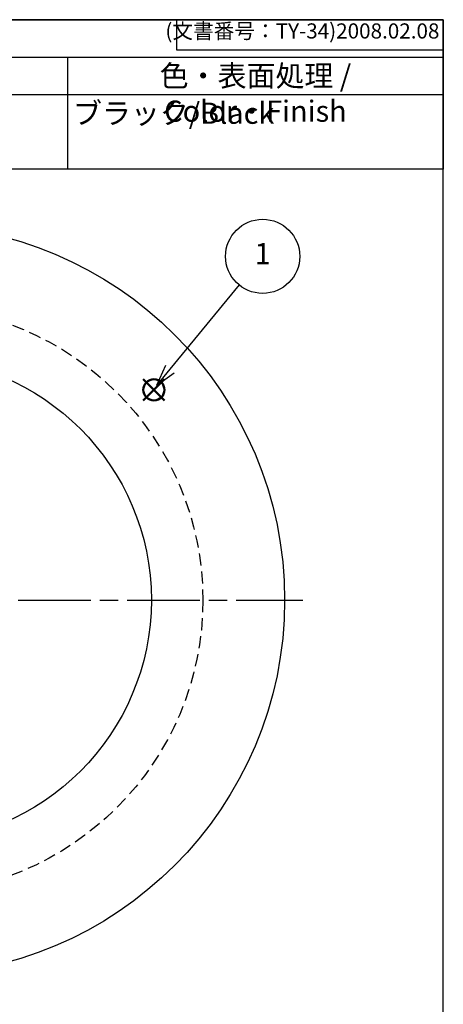
# Model space of a CAD drawing. Units: millimetres. Extents: x 308 to 405, y 100 to 240.
# Drawn here: x 370 to 405, y 159 to 240 of the extents above; entities that cross this region are included whole.
import ezdxf

# ---------------------------------------------------------------- set-up
doc = ezdxf.new("R2010")
doc.units = ezdxf.units.MM
doc.header["$LTSCALE"] = 0.5
doc.linetypes.add('ACISOTGL', pattern=[3, 2, -1])
doc.linetypes.add('AM_ISO08W050', pattern=[18, 12, -1.5, 3, -1.5])
doc.layers.add('AM_12', color=7, linetype='Continuous', lineweight=50, plot=False)
doc.layers.add('AM_5', color=3, linetype='Continuous', lineweight=25)
doc.layers.add('AM_7', color=4, linetype='AM_ISO08W050', lineweight=25)
doc.styles.add('ACISOTS', font='isocp.shx', dxfattribs={"height": 1, "bigfont": 'extfont.shx'})
doc.styles.get("Standard").update_dxf_attribs({"font": 'ISOCP.SHX', "bigfont": 'EXTFONT.SHX'})

# ---------------------------------------------------------------- blocks, each defined once
blk = doc.blocks.new('TK-A4')
for p, q in [((149, 280), (149, 275)), ((149, 275), (193, 275))]:
    blk.add_line(p, q)
blk.add_lwpolyline([(0, 0), (193, 0), (193, 280), (0, 280)], close=True)
at = {"insert": (192.36, 276.11), "char_height": 2.5, "width": 43.0784, "attachment_point": 9}
blk.add_mtext('(文書番号：TY-34)2008.02.08', dxfattribs=at)
blk = doc.blocks.new('*S27')
at = {"layer": 'AM_12', "color": 4}
for p, q in [((380.244, 208.516), (381.994, 210.266)), ((380.244, 210.266), (381.994, 208.516))]:
    blk.add_line(p, q, dxfattribs=at)
blk.add_circle((381.119, 209.391), 0.875, dxfattribs=at)
blk = doc.blocks.new('*S28')
at = {"layer": 'AM_5', "color": 3}
blk.add_line((388.149, 218.055), (382.434, 211.109), dxfattribs=at)
at = {"layer": 'AM_5', "color": 3, "linetype": 'Continuous'}
for p, q in [((382.072, 211.407), (381.322, 209.758)), ((382.434, 211.109), (381.322, 209.758)), ((381.322, 209.758), (382.796, 210.811))]:
    blk.add_line(p, q, dxfattribs=at)
at = {"layer": 'AM_5', "color": 3}
blk.add_circle((390.095, 220.42), 3.062, dxfattribs=at)
at = {"layer": 'AM_5', "color": 7, "insert": (390.095, 220.42), "char_height": 1.75, "attachment_point": 5, "style": 'ACISOTS'}
blk.add_mtext('1', dxfattribs=at)

msp = doc.modelspace()

# ---------------------------------------------------------------- linework, layer by layer
at = {"color": 7}
for p, q in [((308.499, 239.967), (404.999, 239.967)), ((404.999, 239.967), (404.999, 227.617)), ((404.999, 227.617), (308.499, 227.617))]:
    msp.add_line(p, q, dxfattribs=at)
at = {"color": 1}
for p, q in [((308.499, 236.879), (404.999, 236.879)), ((373.999, 236.879), (373.999, 233.792)), ((308.499, 233.792), (404.999, 233.792)), ((373.999, 233.792), (373.999, 227.617))]:
    msp.add_line(p, q, dxfattribs=at)
for radius in [31, 20]:
    msp.add_circle((360.91, 192.029), radius)
at = {"linetype": 'ACISOTGL'}
msp.add_circle((360.91, 192.029), 24.25, dxfattribs=at)
at = {"layer": 'AM_7'}
msp.add_line((360.91, 192.029), (393.41, 192.029), dxfattribs=at)

# ---------------------------------------------------------------- block references
at = {"lineweight": 0, "xscale": 0.5, "yscale": 0.5, "zscale": 0.5}
msp.add_blockref('TK-A4', (308.499, 99.967), dxfattribs=at)
at = {"layer": 'AM_12'}
msp.add_blockref('*S27', (0, 0), dxfattribs=at)
at = {"layer": 'AM_5'}
msp.add_blockref('*S28', (0, 0), dxfattribs=at)

# ---------------------------------------------------------------- texts
at = {"color": 2, "char_height": 1.75, "width": 30.1, "style": 'ACISOTS'}
for s, insert, attachment_point in [('色・表面処理 / Color・Finish', (389.499, 236.204), 2), ('ブラック/Black', (374.449, 233.117), 1)]:
    msp.add_mtext(s, dxfattribs=dict(at, insert=insert, attachment_point=attachment_point))

doc.saveas('drawing.dxf')
